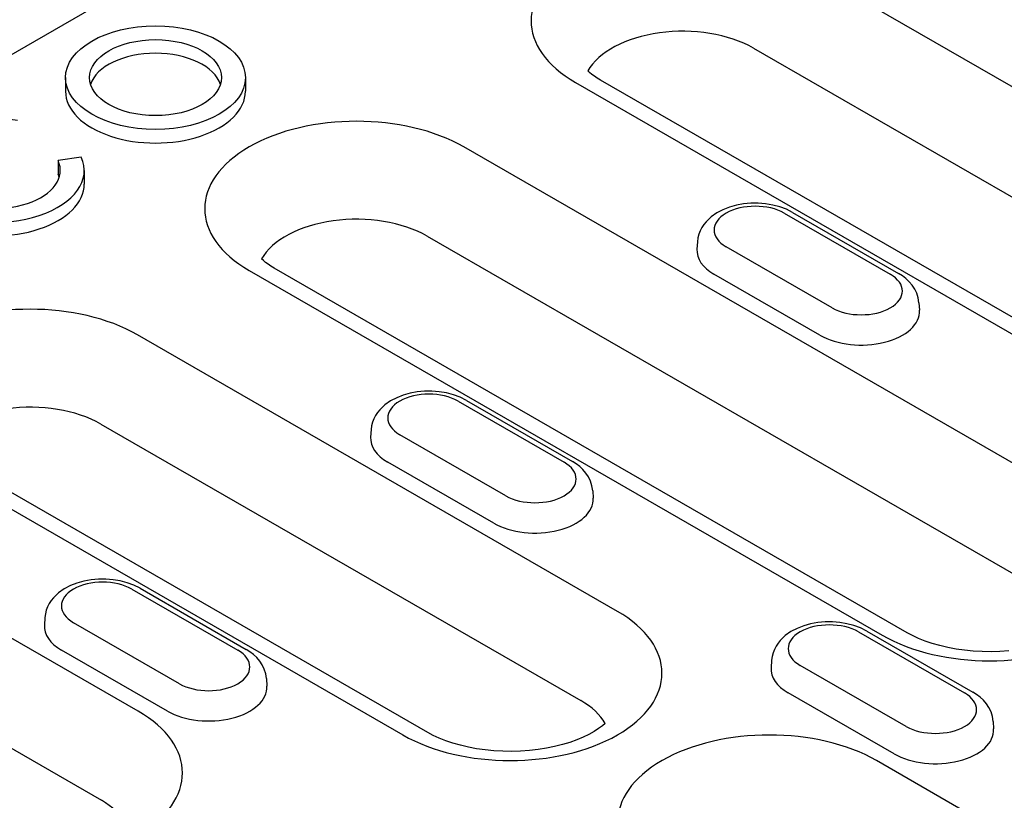
# Model space of a CAD drawing. Extents: x 101 to 1661, y 21 to 2371.
# Drawn here: x 343 to 408, y 611 to 663 of the extents above; entities that cross this region are included whole.
import ezdxf

# ---------------------------------------------------------------- set-up
doc = ezdxf.new("R2010")
doc.units = 0
doc.header["$LTSCALE"] = 8
doc.header["$MEASUREMENT"] = 0
doc.layers.add('DUENN-18', color=94, linetype='CONTINUOUS')

msp = doc.modelspace()

# ---------------------------------------------------------------- linework, layer by layer
at = {"layer": 'DUENN-18'}
for p, q in [((506.954, 755.272), (312.032, 643.025)), ((425.344, 648.513), (393.665, 666.755)), ((391.248, 660.869), (422.927, 642.627)), ((345.849, 658.922), (345.849, 658.023)), ((357.723, 658.922), (357.723, 658.023)), ((379.503, 658.6), (411.182, 640.357)), ((412.827, 640.519), (381.149, 658.761)), ((413.916, 630.292), (372.131, 654.355)), ((346.886, 653.682), (345.356, 653.446)), ((345.356, 653.446), (345.356, 652.548)), ((347.088, 652.797), (347.088, 651.899)), ((393.287, 649.979), (400.284, 645.95)), ((393.836, 650.033), (400.832, 646.004)), ((369.715, 648.469), (411.499, 624.406)), ((387.551, 648.101), (387.52, 647.605)), ((396.439, 643.736), (389.443, 647.765)), ((357.969, 646.199), (399.754, 622.137)), ((401.4, 622.298), (359.615, 646.361)), ((395.641, 641.928), (388.644, 645.957)), ((402.175, 644.072), (402.207, 643.576)), ((382.276, 623.712), (350.598, 641.954)), ((371.753, 637.578), (378.75, 633.549)), ((372.302, 637.632), (379.298, 633.603)), ((348.181, 636.068), (379.859, 617.826)), ((366.018, 635.701), (365.986, 635.205)), ((374.906, 631.336), (367.909, 635.365)), ((336.435, 633.799), (368.114, 615.556)), ((369.76, 615.718), (338.081, 633.96)), ((374.107, 629.527), (367.11, 633.556)), ((380.641, 631.672), (380.673, 631.176)), ((350.636, 617.131), (329.064, 629.554)), ((350.219, 625.178), (357.216, 621.149)), ((350.768, 625.232), (357.765, 621.203)), ((326.647, 623.668), (348.22, 611.245)), ((344.484, 623.3), (344.452, 622.804)), ((353.372, 618.935), (346.375, 622.964)), ((398.185, 622.357), (405.181, 618.328)), ((398.733, 622.411), (405.73, 618.382)), ((352.573, 617.127), (345.576, 621.156)), ((392.449, 620.48), (392.417, 619.984)), ((401.337, 616.115), (394.34, 620.144)), ((359.107, 619.271), (359.139, 618.775)), ((400.538, 614.306), (393.542, 618.335)), ((407.073, 616.451), (407.104, 615.955)), ((441.164, 589.8), (399.379, 613.863))]:
    msp.add_line(p, q, dxfattribs=at)
for points in [[(381.149, 658.761), (380.942, 658.886), (380.755, 659.01), (380.586, 659.133), (380.438, 659.252), (380.313, 659.363)], [(359.615, 646.361), (359.408, 646.485), (359.221, 646.61), (359.053, 646.732), (358.904, 646.852), (358.775, 646.967)], [(408.1, 621.107), (407.518, 621.066), (406.931, 621.05), (406.344, 621.058), (405.76, 621.091), (405.184, 621.147), (404.621, 621.227), (404.076, 621.33), (403.552, 621.452), (403.054, 621.594), (402.586, 621.753), (402.152, 621.925), (401.755, 622.108), (401.4, 622.298)], [(381.465, 616.32), (381.285, 616.162), (381.034, 615.973), (380.737, 615.781), (380.396, 615.589), (380.012, 615.403), (379.59, 615.227), (379.133, 615.063), (378.644, 614.916), (378.128, 614.787), (377.589, 614.677), (377.032, 614.59), (376.46, 614.526), (375.878, 614.485), (375.291, 614.469), (374.704, 614.477), (374.12, 614.51), (373.544, 614.567), (372.981, 614.647), (372.436, 614.749), (371.912, 614.872), (371.414, 615.013), (370.946, 615.172), (370.512, 615.344), (370.115, 615.527), (369.76, 615.718)]]:
    msp.add_lwpolyline(points, dxfattribs=at)
at = {"layer": 'DUENN-18', "flags": 128}
for points in [[(393.836, 650.033), (393.423, 650.239), (392.984, 650.4), (392.525, 650.519), (392.051, 650.597), (391.568, 650.634), (391.083, 650.631), (390.601, 650.587), (390.129, 650.502), (389.673, 650.377), (389.238, 650.208), (388.829, 649.995), (388.454, 649.732), (388.121, 649.413), (387.973, 649.231), (387.843, 649.033), (387.732, 648.819), (387.644, 648.591), (387.583, 648.35), (387.551, 648.101)], [(402.175, 644.072), (402.128, 644.392), (402.034, 644.696), (401.898, 644.978), (401.73, 645.233), (401.534, 645.462), (401.317, 645.665), (401.082, 645.845), (400.832, 646.004)], [(372.302, 637.632), (371.889, 637.838), (371.45, 637.999), (370.991, 638.119), (370.517, 638.197), (370.034, 638.234), (369.549, 638.23), (369.067, 638.187), (368.595, 638.102), (368.139, 637.976), (367.704, 637.807), (367.295, 637.594), (366.92, 637.331), (366.587, 637.013), (366.44, 636.83), (366.309, 636.632), (366.198, 636.419), (366.11, 636.19), (366.049, 635.949), (366.018, 635.701)], [(380.641, 631.672), (380.595, 631.991), (380.5, 632.296), (380.365, 632.577), (380.196, 632.833), (380, 633.062), (379.783, 633.265), (379.548, 633.445), (379.298, 633.603)], [(350.768, 625.232), (350.355, 625.438), (349.916, 625.599), (349.457, 625.718), (348.983, 625.796), (348.5, 625.833), (348.015, 625.83), (347.533, 625.786), (347.061, 625.701), (346.605, 625.576), (346.17, 625.407), (345.762, 625.194), (345.387, 624.931), (345.053, 624.612), (344.906, 624.43), (344.775, 624.232), (344.664, 624.018), (344.577, 623.79), (344.516, 623.549), (344.484, 623.3)], [(398.733, 622.411), (398.32, 622.617), (397.882, 622.779), (397.422, 622.898), (396.948, 622.976), (396.466, 623.013), (395.98, 623.01), (395.498, 622.966), (395.026, 622.881), (394.57, 622.755), (394.135, 622.587), (393.727, 622.373), (393.352, 622.111), (393.018, 621.792), (392.871, 621.609), (392.74, 621.411), (392.63, 621.198), (392.542, 620.969), (392.481, 620.729), (392.449, 620.48)], [(359.107, 619.271), (359.061, 619.591), (358.966, 619.895), (358.831, 620.177), (358.662, 620.432), (358.466, 620.661), (358.249, 620.864), (358.015, 621.044), (357.765, 621.203)], [(407.073, 616.451), (407.026, 616.771), (406.932, 617.075), (406.796, 617.357), (406.627, 617.612), (406.432, 617.841), (406.215, 618.044), (405.98, 618.224), (405.73, 618.382)]]:
    msp.add_lwpolyline(points, dxfattribs=at)
at = {"layer": 'DUENN-18'}
for centre, major_axis, start_param, end_param in [((386.584, 662.677), (-10.014, 0), 3.926991, 7.068583), ((386.584, 658.183), (-6.596, 0), 3.926991, 5.967573), ((351.786, 658.023), (4.354, 0), 0.180228, 2.961364), ((351.786, 658.023), (-5.937, 0), 0, 3.141593), ((341.151, 652.797), (-5.937, 0), 4.45059, 9.686577), ((365.05, 650.277), (-10.014, 0), 3.926991, 7.068583), ((341.151, 652.797), (4.354, 0), 1.308997, 6.544985), ((341.151, 651.899), (4.354, 0), 0.180228, 0.261799), ((341.151, 651.899), (-5.937, 0), 0, 3.141593), ((391.365, 648.872), (-2.718, 0), 3.926991, 7.068583), ((365.05, 645.783), (-6.596, 0), 3.926991, 5.967573), ((391.365, 647.524), (-3.848, 0), 6.246262, 7.068583), ((398.361, 644.843), (2.718, 0), 3.926991, 7.068583), ((343.516, 637.876), (-10.014, 0), 3.926991, 7.068583), ((398.361, 643.495), (3.848, 0), 3.926991, 6.320109), ((369.831, 636.471), (-2.718, 0), 3.926991, 7.068583), ((343.516, 633.382), (-6.596, 0), 3.926991, 5.967573), ((369.831, 635.123), (-3.848, 0), 6.246262, 7.068583), ((376.828, 632.442), (2.718, 0), 3.926991, 7.068583), ((376.828, 631.094), (3.848, 0), 3.926991, 6.320109), ((406.835, 626.215), (10.014, 0), 3.926991, 7.068583), ((348.297, 624.071), (-2.718, 0), 3.926991, 7.068583), ((375.195, 619.634), (10.014, 0), 3.926991, 7.068583), ((348.297, 622.723), (-3.848, 0), 6.246262, 7.068583), ((396.262, 621.251), (-2.718, 0), 3.926991, 7.068583), ((355.294, 620.042), (2.718, 0), 3.926991, 7.068583), ((396.262, 619.902), (-3.848, 0), 6.246262, 7.068583), ((355.294, 618.694), (3.848, 0), 3.926991, 6.320109), ((403.259, 617.222), (2.718, 0), 3.926991, 7.068583), ((375.195, 615.14), (6.596, 0), 0.315612, 0.785398), ((343.555, 613.053), (10.014, 0), 3.926991, 7.068583), ((392.298, 609.785), (-10.014, 0), 3.926991, 7.068583), ((403.259, 615.873), (3.848, 0), 3.926991, 6.320109), ((343.555, 608.559), (6.596, 0), 0.315612, 0.785398)]:
    msp.add_ellipse(centre, major_axis=major_axis, ratio=0.575862, start_param=start_param, end_param=end_param, dxfattribs=at)
for major_axis in [(5.937, 0), (4.354, 0)]:
    msp.add_ellipse((351.786, 658.922), major_axis=major_axis, ratio=0.575862, dxfattribs=at)

doc.saveas('drawing.dxf')
